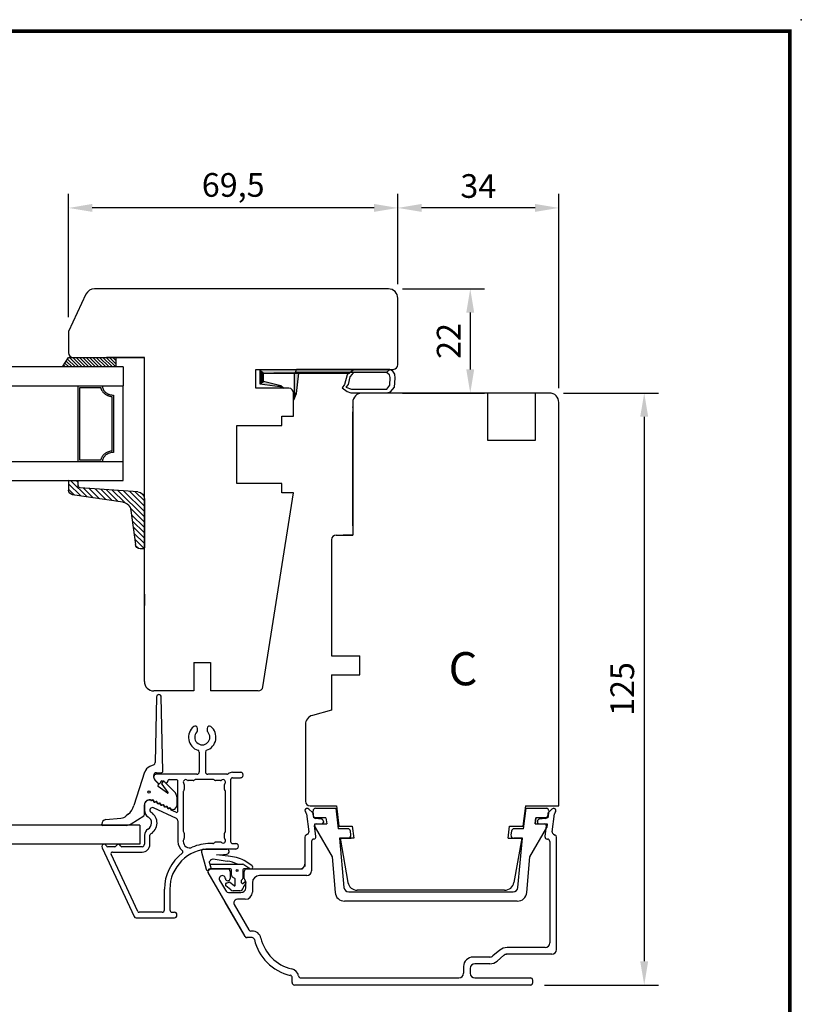
# Model space of a CAD drawing. Units: millimetres. Extents: x 0 to 983, y 0 to 685.
# Drawn here: x 818 to 983, y 477 to 685 of the extents above; entities that cross this region are included whole.
import ezdxf
from ezdxf.enums import TextEntityAlignment as Align

# ---------------------------------------------------------------- set-up
doc = ezdxf.new("R2010")
doc.units = ezdxf.units.MM
doc.linetypes.add('DASHED', pattern=[19.05, 12.7, -6.35])
for name, color, linetype in [('1', 7, 'Continuous'), ('Brand Outline', 7, 'Continuous'), ('Dimension', 7, 'Continuous'), ('Drawingframe', 7, 'Continuous'), ('HIDI', 7, 'Continuous'), ('KON', 7, 'Continuous'), ('Line Hatch', 252, 'Continuous'), ('Line Hidden Contour', 252, 'DASHED'), ('Line Visable Contour', 7, 'Continuous')]:
    doc.layers.add(name, color=color, linetype=linetype)
doc.layers.get('Brand Outline').off()
doc.styles.add('Inwido', font='GOTHIC.TTF', dxfattribs={"height": 5})
doc.dimstyles.new('InWido', dxfattribs={"dimtxt": 3, "dimasz": 5, "dimexe": 3, "dimexo": 3, "dimgap": 2, "dimtad": 1, "dimdec": 1, "dimtxsty": 'Inwido', "dimcen": 0.09, "dimclrd": 256, "dimclre": 256, "dimclrt": 256, "dimadec": 1, "dimazin": 2, "dimtfac": 1, "dimtdec": 4, "dimtofl": 0, "dimtmove": 2, "dimatfit": 3, "dimfxl": 1, "dimtfillclr": 256, "dimtolj": 1, "dimlwd": -1, "dimlwe": -1, "dimarcsym": 0})

# ---------------------------------------------------------------- blocks, each defined once
blk = doc.blocks.new('Block')
at = {"layer": 'Drawingframe', "linetype": 'ByBlock', "const_width": 0.3}
blk.add_lwpolyline([(405, 5), (405, 282), (15, 282), (15, 5), (405, 5), (405, 282)], dxfattribs=at)
at = {"layer": 'Drawingframe', "linetype": 'ByBlock'}
blk.add_point((406, 283), dxfattribs=at)
at = {"layer": 'Drawingframe', "linetype": 'ByBlock', "style": 'Inwido'}
for tag, p, height in [('AM_nummer', (226.5, 61.5), 3), ('Reviderad_av', (340.5, 61.5), 3), ('Revisionsbeskrivning', (226.5, 51.5), 3), ('BENÄMNING', (226.5, 41.5), 3), ('Skapad_av', (340.5, 41.5), 3), ('Material', (226.5, 31.5), 3), ('Tolerans', (304.511, 31.5), 3), ('Produktgrupp', (226.5, 21.5), 3), ('Produktfamilj', (304.5, 21.5), 3), ('Skala', (304.5, 8), 6), ('Ritningsnummer', (340.668, 8), 6)]:
    blk.add_attdef(tag, p, '', height=height, dxfattribs=at)
for tag, height, p in [('Bearbetningskod', 3, (403.503, 31.5)), ('Artikelnummer', 3, (403.503, 21.5)), ('Revision', 6, (403.236, 8))]:
    blk.add_attdef(tag, text='', height=height, dxfattribs=at).set_placement(p, align=Align.RIGHT)
blk = doc.blocks.new('*D264')
at = {"layer": 'Defpoints', "color": 0}
for p in [(897.35, 645.11), (897.35, 626.03), (931.34, 604.03)]:
    blk.add_point(p, dxfattribs=at)
at = {"layer": 'Line Visable Contour'}
for p, q in [((897.35, 629.03), (897.35, 648.11)), ((931.34, 607.03), (931.34, 648.11)), ((926.34, 645.11), (902.35, 645.11))]:
    blk.add_line(p, q, dxfattribs=at)
for points in [[(902.35, 645.95), (902.35, 644.28), (897.35, 645.11)], [(926.34, 644.28), (926.34, 645.95), (931.34, 645.11)]]:
    blk.add_solid(points, dxfattribs=at)
at = {"layer": 'Line Visable Contour', "insert": (914.34, 649.74), "char_height": 5, "attachment_point": 5, "style": 'Inwido'}
blk.add_mtext('\\A1;34', dxfattribs=at)
blk = doc.blocks.new('*D265')
at = {"layer": 'Defpoints', "color": 0}
for p in [(929.34, 606.03), (925.33, 481.03), (949.36, 481.03)]:
    blk.add_point(p, dxfattribs=at)
at = {"layer": 'Line Visable Contour'}
for p, q in [((932.34, 606.03), (952.36, 606.03)), ((949.36, 601.03), (949.36, 486.03)), ((928.33, 481.03), (952.36, 481.03))]:
    blk.add_line(p, q, dxfattribs=at)
for points in [[(950.19, 601.03), (948.52, 601.03), (949.36, 606.03)], [(948.52, 486.03), (950.19, 486.03), (949.36, 481.03)]]:
    blk.add_solid(points, dxfattribs=at)
at = {"layer": 'Line Visable Contour', "insert": (944.73, 543.53), "char_height": 5, "attachment_point": 5, "rotation": 90, "style": 'Inwido'}
blk.add_mtext('\\A1;125', dxfattribs=at)
blk = doc.blocks.new('kt6284')
at = {"layer": 'Line Hatch'}
h = blk.add_hatch(dxfattribs=at)
h.set_pattern_fill('ANSI31', color=256, scale=0.25, style=0)
h.set_pattern_definition([(45, (-132.5112, -465.5587), (-0.561266, 0.561266), [])])
h.paths.add_polyline_path([(4.54, 9.64), (15.15, 11.2, 0.372072), (16, 12.19), (16, 13.34), (16, 14.19), (14, 14.05), (14, 13.2), (14, 13.16, -0.39391), (13.53, 12.66), (1.4, 11.81, 0.39391), (0, 10.32), (0, 0, 0.414214), (0.2, -0.2), (0.9, -0.2, 0.384292), (1.89, 0.7), (2.84, 7.87, -0.342966)])
at = {"layer": 'Line Visable Contour'}
for p, q in [((1.4, 11.81), (13.53, 12.66)), ((1.4, 11.81), (13.53, 12.66)), ((1.4, 11.81), (13.53, 12.66)), ((1.4, 11.81), (13.53, 12.66)), ((14, 14.05), (16, 14.19)), ((14, 14.05), (16, 14.19)), ((14, 14.05), (16, 14.19)), ((14, 14.05), (16, 14.19)), ((14, 13.2), (14, 14.05)), ((14, 13.2), (14, 14.05)), ((14, 13.2), (14, 14.05)), ((14, 13.2), (14, 14.05)), ((14, 13.2), (14, 13.16)), ((14, 13.2), (14, 13.16)), ((14, 13.2), (14, 13.16)), ((14, 13.2), (14, 13.16)), ((16, 14.19), (16, 13.34)), ((16, 14.19), (16, 13.34)), ((16, 14.19), (16, 13.34)), ((16, 14.19), (16, 13.34)), ((16, 13.34), (16, 12.19)), ((16, 13.34), (16, 12.19)), ((16, 13.34), (16, 12.19)), ((16, 13.34), (16, 12.19)), ((4.54, 9.64), (15.15, 11.2)), ((4.54, 9.64), (15.15, 11.2)), ((4.54, 9.64), (15.15, 11.2)), ((4.54, 9.64), (15.15, 11.2)), ((0, 10.32), (0, 0)), ((0, 10.32), (0, 0)), ((0, 10.32), (0, 0)), ((0, 10.32), (0, 0)), ((2.84, 7.87), (1.89, 0.7)), ((2.84, 7.87), (1.89, 0.7)), ((2.84, 7.87), (1.89, 0.7)), ((2.84, 7.87), (1.89, 0.7)), ((0.2, -0.2), (0.9, -0.2)), ((0.2, -0.2), (0.9, -0.2)), ((0.2, -0.2), (0.9, -0.2)), ((0.2, -0.2), (0.9, -0.2))]:
    blk.add_line(p, q, dxfattribs=at)
for centre, radius, start, end in [((13.5, 13.16), 0.5, 274, 0), ((13.5, 13.16), 0.5, 274, 0), ((13.5, 13.16), 0.5, 274, 0), ((13.5, 13.16), 0.5, 274, 0), ((1.5, 10.32), 1.5, 94, 180), ((1.5, 10.32), 1.5, 94, 180), ((1.5, 10.32), 1.5, 94, 180), ((1.5, 10.32), 1.5, 94, 180), ((15, 12.19), 1, 278.3647, 0), ((15, 12.19), 1, 278.3647, 0), ((15, 12.19), 1, 278.3647, 0), ((15, 12.19), 1, 278.3647, 0), ((4.83, 7.67), 2, 98.3647, 174.0856), ((4.83, 7.67), 2, 98.3647, 174.0856), ((4.83, 7.67), 2, 98.3647, 174.0856), ((4.83, 7.67), 2, 98.3647, 174.0856), ((0.2, 0), 0.2, 180, 270), ((0.2, 0), 0.2, 180, 270), ((0.2, 0), 0.2, 180, 270), ((0.2, 0), 0.2, 180, 270), ((0.9, 0.8), 1, 270, 354.0856), ((0.9, 0.8), 1, 270, 354.0856), ((0.9, 0.8), 1, 270, 354.0856), ((0.9, 0.8), 1, 270, 354.0856)]:
    blk.add_arc(centre, radius, start, end, dxfattribs=at)
blk = doc.blocks.new('*D269')
at = {"layer": 'Defpoints', "color": 0}
for p in [(827.85, 645.11), (897.35, 626.03), (827.85, 619.03)]:
    blk.add_point(p, dxfattribs=at)
at = {"layer": 'Line Visable Contour'}
for p, q in [((827.85, 622.03), (827.85, 648.11)), ((897.35, 629.03), (897.35, 648.11)), ((892.35, 645.11), (832.85, 645.11))]:
    blk.add_line(p, q, dxfattribs=at)
for points in [[(832.85, 645.95), (832.85, 644.28), (827.85, 645.11)], [(892.35, 644.28), (892.35, 645.95), (897.35, 645.11)]]:
    blk.add_solid(points, dxfattribs=at)
at = {"layer": 'Line Visable Contour', "insert": (862.6, 649.97), "char_height": 5, "attachment_point": 5, "style": 'Inwido'}
blk.add_mtext('\\A1;69,5', dxfattribs=at)
blk = doc.blocks.new('*D270')
at = {"layer": 'Defpoints', "color": 0}
for p in [(895.35, 628.03), (895.35, 606.03), (912.64, 606.03)]:
    blk.add_point(p, dxfattribs=at)
at = {"layer": 'Line Visable Contour'}
for p, q in [((898.35, 628.03), (915.64, 628.03)), ((912.64, 623.03), (912.64, 611.03)), ((898.35, 606.03), (915.64, 606.03))]:
    blk.add_line(p, q, dxfattribs=at)
for points in [[(913.47, 623.03), (911.8, 623.03), (912.64, 628.03)], [(911.8, 611.03), (913.47, 611.03), (912.64, 606.03)]]:
    blk.add_solid(points, dxfattribs=at)
at = {"layer": 'Line Visable Contour', "insert": (908.08, 617.03), "char_height": 5, "attachment_point": 5, "rotation": 90, "style": 'Inwido'}
blk.add_mtext('\\A1;22', dxfattribs=at)

msp = doc.modelspace()

# ---------------------------------------------------------------- hatches: boundary and pattern name
at = {"layer": 'Line Visable Contour'}
h = msp.add_hatch(dxfattribs=at)
h.set_pattern_fill('_USER', color=256, scale=0.5, angle=135, pattern_type=0)
h.set_pattern_definition([(135, (-297.88793, -1231.1171), (0.35355339, 0.35355339), [])])
edge = h.paths.add_edge_path()
edge.add_line((826.58, 611.53), (827.85, 613.53))
edge.add_line((837.85, 611.53), (826.58, 611.53))
edge.add_line((837.85, 613.53), (837.85, 611.53))
edge.add_line((827.85, 613.53), (837.85, 613.53))

# ---------------------------------------------------------------- linework, layer by layer
at = {"color": 7, "linetype": 'Continuous', "lineweight": 25}
for p, q in [((846.42, 541.86), (846.12, 527.99)), ((847.75, 526.16), (847.42, 541.86)), ((855.07, 534.81), (855.07, 535.21)), ((857.07, 535.21), (857.07, 534.81)), ((855.42, 530.23), (855.42, 526.04)), ((856.72, 530.23), (856.72, 526.04)), ((845.83, 527.55), (844.97, 527.15)), ((843.91, 525.95), (841.65, 518.91)), ((845.82, 524.87), (845.82, 525.26)), ((845.87, 524.83), (845.87, 525.04)), ((846.79, 523.61), (846.07, 524.33)), ((846.77, 523.62), (846.07, 524.3)), ((854.92, 525.54), (846.37, 525.54)), ((846.42, 525.86), (847.45, 525.86)), ((847.32, 523.97), (847.19, 523.68)), ((847.76, 523.99), (847.51, 523.66)), ((848.34, 523.77), (847.66, 524.09)), ((850.16, 521.89), (848.06, 524.01)), ((848.77, 524.09), (848.77, 524.04)), ((849.07, 524.39), (850.62, 524.39)), ((850.92, 517.79), (850.92, 524.09)), ((854.14, 524.19), (853.1, 524.19)), ((854.38, 524.3), (854.35, 524.28)), ((858.44, 524.39), (854.59, 524.39)), ((861.23, 525.54), (857.22, 525.54)), ((858.68, 524.28), (858.65, 524.3)), ((859.94, 524.19), (858.89, 524.19)), ((862.12, 511.19), (862.12, 524.49)), ((862.42, 525.94), (864.14, 525.94)), ((862.42, 524.79), (864.14, 524.79)), ((846.73, 522.97), (846.83, 523.47)), ((848.7, 521.52), (846.73, 522.97)), ((847.51, 523.42), (848.83, 521.67)), ((852.07, 521.87), (852.07, 513.51)), ((852.18, 522.1), (852.15, 522.08)), ((852.27, 523.36), (852.27, 522.31)), ((860.77, 522.31), (860.77, 523.36)), ((860.88, 522.08), (860.85, 522.1)), ((860.97, 513.51), (860.97, 521.87)), ((850.74, 519.05), (850.74, 520.49)), ((843.87, 517.01), (843.87, 519.05)), ((843.87, 519.04), (843.87, 517.92)), ((850.63, 516.19), (845.79, 518.44)), ((850.49, 517.52), (849.51, 517.98)), ((840.45, 517.1), (840.03, 516.73)), ((841.05, 515.05), (843.73, 516.76)), ((850.92, 515.73), (850.92, 511.36)), ((843.87, 512.67), (843.87, 510.74)), ((845.02, 510.74), (845.02, 512.67)), ((852.07, 511.57), (852.07, 511.36)), ((852.15, 513.3), (852.18, 513.28)), ((852.18, 511.81), (852.15, 511.78)), ((852.27, 513.07), (852.27, 512.02)), ((860.77, 512.02), (860.77, 513.07)), ((860.85, 513.28), (860.88, 513.3)), ((834.91, 510.03), (841.67, 495.53)), ((837.62, 510.24), (836.11, 510.24)), ((843.37, 510.24), (839.11, 510.24)), ((858.32, 510.89), (857.72, 510.89)), ((863.14, 509.74), (857.72, 509.74)), ((858.65, 511.08), (858.51, 510.96)), ((858.68, 511.1), (858.65, 511.08)), ((859.94, 511.19), (858.89, 511.19)), ((862.42, 510.89), (863.14, 510.89)), ((842.46, 496.56), (836.82, 508.66)), ((837.09, 509.09), (843.37, 509.09)), ((848.07, 496.89), (848.07, 501.24)), ((849.22, 501.24), (849.22, 496.89)), ((847.57, 496.39), (842.73, 496.39)), ((849.72, 496.39), (850.22, 496.39)), ((850.72, 495.74), (850.72, 495.89))]:
    msp.add_line(p, q, dxfattribs=at)
msp.add_circle((844.83, 521.78), 0.25, dxfattribs=at)
for centre, radius, start, end in [((846.92, 541.85), 0.5, 1.2207, 179.3491), ((856.07, 533.34), 2.9, 128.6819, 251.7898), ((854.57, 535.21), 0.5, 359.9978, 128.6828), ((856.07, 533.34), 1.6, 135.5847, 44.4153), ((854.57, 534.81), 0.5, 315.57, 0.0103), ((856.07, 533.34), 2.9, 288.2102, 51.3181), ((857.57, 535.21), 0.5, 51.3172, 180.0022), ((857.57, 534.81), 0.5, 179.9961, 224.4069), ((855.04, 530.23), 0.373, 359.9876, 71.8005), ((857.09, 530.23), 0.373, 108.1995, 180.0124), ((845.82, 525.33), 2, 115, 162.1985), ((845.62, 528), 0.5, 295, 358.7793), ((847.45, 526.16), 0.3, 270, 1.2207), ((854.92, 526.04), 0.5, 270.0046, 359.9996), ((857.22, 526.04), 0.5, 180.0004, 269.9954), ((846.42, 525.26), 0.6, 90, 180), ((846.62, 524.87), 0.8, 180, 226.0445), ((846.37, 525.04), 0.5, 90.0046, 179.9996), ((846.57, 524.83), 0.7, 179.9998, 225.0032), ((847.55, 523.86), 0.25, 64.9909, 155.0086), ((847.92, 523.87), 0.2, 44.8081, 142.8313), ((848.47, 524.04), 0.3, 244.9984, 359.9963), ((849.07, 524.09), 0.3, 89.9984, 180.0035), ((850.62, 524.09), 0.3, 359.9965, 90.0016), ((852.57, 523.89), 0.5, 48.5862, 221.4138), ((853.1, 524.49), 0.3, 228.5762, 270.0126), ((854.14, 524.49), 0.3, 270.0029, 314.997), ((854.59, 524.09), 0.3, 90.0024, 134.9974), ((858.44, 524.09), 0.3, 45.0026, 89.9976), ((858.89, 524.49), 0.3, 225.003, 269.9971), ((859.94, 524.49), 0.3, 269.9981, 311.4018), ((860.47, 523.89), 0.5, 318.5914, 131.4086), ((861.23, 526.04), 0.5, 270.0063, 307.3505), ((862.42, 524.49), 1.45, 89.9991, 127.3578), ((862.42, 524.49), 0.3, 89.9982, 180.0036), ((864.14, 525.37), 0.575, 269.9994, 90.0006), ((846.63, 523.47), 0.2, 360, 46.0445), ((846.97, 523.79), 0.25, 224.9995, 335.001), ((847.67, 523.54), 0.2, 142.8313, 217.25), ((848.74, 520.49), 2, 0, 44.8081), ((852.37, 521.87), 0.3, 135.0001, 180.0048), ((851.97, 522.31), 0.3, 315.0001, 0.0048), ((851.97, 523.36), 0.3, 359.9994, 41.4014), ((861.07, 523.36), 0.3, 138.5564, 180.0126), ((861.07, 522.31), 0.3, 179.9952, 224.9999), ((860.67, 521.87), 0.3, 359.9952, 44.9999), ((844.97, 519.05), 1.1, 68.8114, 180), ((844.87, 519.04), 1, 71.5906, 179.9983), ((845.26, 520.23), 0.25, 251.5911, 299.3001), ((845.44, 520.27), 0.2, 248.8114, 293.679), ((845.51, 519.79), 0.25, 11.8673, 119.3031), ((845.62, 519.85), 0.25, 2.266, 113.679), ((846, 519.89), 0.25, 191.873, 298.1332), ((846.07, 519.87), 0.2, 182.266, 307.734), ((846.34, 519.52), 0.25, 2.266, 127.734), ((848.76, 521.61), 0.1, 237.6834, 40.5475), ((837.84, 520.13), 4, 310.6481, 342.1985), ((845.52, 517.92), 1.65, 180.0055, 238.406), ((845.56, 517.95), 0.545, 65.0044, 237.9527), ((846.23, 519.45), 0.25, 11.8691, 118.13), ((846.72, 519.55), 0.25, 191.869, 298.13), ((846.79, 519.53), 0.2, 182.266, 307.734), ((846.96, 519.11), 0.25, 11.869, 118.13), ((847.07, 519.18), 0.25, 2.266, 127.734), ((847.45, 519.22), 0.25, 191.8691, 298.13), ((847.52, 519.2), 0.2, 182.266, 307.734), ((847.68, 518.78), 0.25, 11.869, 118.13), ((847.79, 518.84), 0.25, 2.266, 127.734), ((848.17, 518.88), 0.25, 191.869, 298.13), ((848.24, 518.86), 0.2, 182.266, 307.734), ((848.41, 518.44), 0.25, 11.8691, 118.13), ((848.52, 518.5), 0.25, 2.266, 127.734), ((848.9, 518.54), 0.25, 191.8731, 298.1332), ((848.97, 518.52), 0.2, 182.266, 307.734), ((849.13, 518.1), 0.25, 11.8691, 118.13), ((849.24, 518.16), 0.25, 2.266, 127.734), ((849.62, 518.2), 0.25, 191.8629, 245.0064), ((849.69, 518.18), 0.2, 182.266, 307.734), ((849.97, 517.83), 0.25, 100.6404, 127.734), ((849.74, 519.05), 1, 280.6404, 0), ((850.62, 517.79), 0.3, 244.9985, 359.9962), ((843.57, 517.01), 0.3, 302.532, 0), ((843.87, 515.24), 1.5, 299.4396, 58.4143), ((843.87, 515.24), 2.65, 299.439, 57.9578), ((850.42, 515.73), 0.5, 0.0038, 65.0023), ((845.32, 512.67), 1.45, 119.4406, 179.9989), ((845.32, 512.67), 0.3, 119.4597, 179.9859), ((852.37, 513.51), 0.3, 179.9952, 224.9999), ((852.37, 511.57), 0.3, 135.0001, 180.0048), ((851.97, 513.07), 0.3, 359.9953, 44.9998), ((851.97, 512.02), 0.3, 315.0001, 0.0048), ((860.47, 511.49), 0.5, 228.5913, 41.4087), ((861.07, 513.07), 0.3, 135.0002, 180.0047), ((861.07, 512.02), 0.3, 179.9874, 221.4436), ((860.67, 513.51), 0.3, 315.0001, 0.0048), ((835.37, 510.24), 0.5, 22.0241, 205.0005), ((836.11, 510.54), 0.3, 202.04, 269.9858), ((837.62, 510.54), 0.3, 269.9934, 337.9808), ((838.37, 510.24), 0.5, 22.0247, 157.9753), ((839.11, 510.54), 0.3, 202.0192, 270.0066), ((843.37, 510.74), 0.5, 270.0045, 359.9996), ((843.37, 510.74), 1.65, 270.0009, 360), ((857.72, 501.24), 8.5, 90.0001, 179.9996), ((853.42, 511.36), 2.5, 179.9998, 231.982), ((851.69, 509.16), 0.3, 307.2747, 51.9777), ((853.42, 511.36), 1.35, 179.9997, 293.0113), ((857.72, 501.24), 9.65, 89.9999, 113.0112), ((858.32, 511.19), 0.3, 269.9885, 309.5035), ((858.89, 510.89), 0.3, 90.0024, 134.9974), ((859.94, 510.89), 0.3, 48.5986, 90.0018), ((862.42, 511.19), 0.3, 179.9965, 270.0016), ((863.14, 510.32), 0.575, 269.9994, 90.0006), ((837.09, 508.79), 0.3, 90.0012, 204.9942), ((857.72, 501.24), 9.65, 127.2626, 180.0007), ((842.13, 495.74), 0.5, 204.9943, 270.0083), ((842.73, 496.69), 0.3, 204.9945, 269.9986), ((847.57, 496.89), 0.5, 269.9977, 359.9997), ((849.72, 496.89), 0.5, 180.0003, 270.0023), ((850.22, 495.89), 0.5, 0.0005, 89.9954), ((850.22, 495.74), 0.5, 270.0046, 359.9995)]:
    msp.add_arc(centre, radius, start, end, dxfattribs=at)
at = {"layer": '1', "color": 2, "linetype": 'Continuous'}
msp.add_line((824.54, 591.53), (823.85, 591.53), dxfattribs=at)
at = {"layer": '1', "color": 7, "linetype": 'Continuous'}
for p, q in [((879.34, 517.43), (878.58, 518.19)), ((929.89, 518.19), (929.13, 517.43)), ((878.07, 517.15), (878.54, 513.35)), ((879.54, 516.64), (879.48, 517.14)), ((881.19, 516.08), (879.99, 516.21)), ((928.48, 516.21), (927.28, 516.08)), ((928.99, 517.14), (928.93, 516.64)), ((929.94, 513.4), (930.4, 517.15)), ((880.06, 512.4), (879.78, 514.7)), ((880.08, 515.03), (881.34, 515.03)), ((880.08, 515.03), (881.33, 515.03)), ((881.63, 515.56), (881.63, 515.33)), ((926.83, 515.58), (926.83, 515.33)), ((927.13, 515.03), (928.39, 515.03)), ((927.14, 515.03), (928.39, 515.03)), ((928.69, 514.7), (928.4, 512.4)), ((877.73, 512.25), (877.73, 506.53)), ((878.29, 512.86), (877.98, 512.68)), ((928.9, 511.83), (928.93, 511.83)), ((930.19, 512.91), (930.58, 512.68)), ((930.83, 488.53), (930.83, 512.25)), ((877.74, 511.01), (877.74, 506.03)), ((879.13, 511.34), (879.13, 505.13)), ((929.43, 511.33), (929.43, 489.93)), ((857.74, 505.53), (861.44, 505.53)), ((857.74, 505.53), (861.44, 505.53)), ((857.74, 505.53), (861.44, 505.53)), ((865.44, 505.53), (877.24, 505.53)), ((865.44, 505.53), (876.73, 505.53)), ((864.95, 491.53), (857.3, 504.78)), ((860.91, 498.53), (857.3, 504.78)), ((859.74, 503.17), (860.97, 501.03)), ((861.94, 505.03), (861.94, 503.53)), ((864.94, 503.54), (864.94, 505.03)), ((865.09, 503.18), (865.08, 503.19)), ((878.13, 504.13), (868.14, 504.13)), ((865.24, 501.53), (865.24, 502.83)), ((866.64, 502.63), (866.64, 500.63)), ((861.84, 500.53), (864.24, 500.53)), ((865.14, 499.13), (863.48, 499.13)), ((865.1, 491.28), (860.91, 498.53)), ((862.83, 498.01), (865.91, 492.68)), ((866.59, 491.03), (865.53, 491.03)), ((866.59, 492.43), (866.34, 492.43)), ((928.43, 488.93), (920.4, 488.93)), ((916.78, 486.93), (913.23, 486.93)), ((918.86, 488.37), (917.42, 487.17)), ((919.76, 487.3), (918.32, 486.1)), ((929.83, 487.53), (920.4, 487.53)), ((911.23, 484.93), (911.23, 483.53)), ((912.63, 484.53), (912.63, 483.53)), ((916.78, 485.53), (913.63, 485.53)), ((875.04, 481.53), (875.04, 482.59)), ((876.89, 482.53), (910.23, 482.53)), ((913.63, 482.53), (925.33, 482.53)), ((925.33, 481.03), (875.54, 481.03)), ((925.83, 481.53), (925.83, 482.03))]:
    msp.add_line(p, q, dxfattribs=at)
at = {"layer": '1', "color": 4, "linetype": 'Continuous'}
msp.add_line((857.74, 505.53), (861.44, 505.53), dxfattribs=at)
at = {"layer": '1', "color": 1, "linetype": 'Continuous'}
for q in [(919.85, 487.38), (920.32, 487.53)]:
    msp.add_line((920.03, 487.53), q, dxfattribs=at)
at = {"layer": '1', "color": 7, "linetype": 'Continuous'}
for centre, radius, start, end in [((878.23, 517.84), 0.495, 45, 228.6997), ((930.24, 517.84), 0.495, 311.3003, 135), ((877.57, 517.09), 0.5, 7, 48.6997), ((878.98, 517.08), 0.5, 7, 45), ((880.04, 516.71), 0.5, 187, 264), ((881.13, 515.58), 0.5, 356.8082, 84), ((927.33, 515.58), 0.5, 96, 180), ((928.43, 516.71), 0.5, 276, 353), ((929.48, 517.08), 0.5, 135, 173), ((930.9, 517.09), 0.5, 131.3003, 173), ((880.08, 514.73), 0.3, 90, 187), ((881.33, 515.33), 0.3, 270, 0), ((927.13, 515.33), 0.3, 180, 270), ((928.39, 514.73), 0.3, 353, 90), ((878.23, 512.25), 0.5, 120, 180), ((878.04, 513.29), 0.5, 300, 7), ((879.63, 511.34), 0.5, 93.8444, 180), ((879.57, 512.33), 0.5, 273.8444, 7), ((928.9, 512.33), 0.5, 173, 270), ((928.93, 511.33), 0.5, 0, 90), ((930.44, 513.34), 0.5, 173, 240), ((930.33, 512.25), 0.5, 0, 60), ((857.74, 505.03), 0.5, 90, 210), ((861.44, 505.03), 0.5, 0, 90), ((865.44, 505.03), 0.5, 90, 180), ((876.73, 506.53), 1, 270, 0), ((860.29, 503.49), 0.643, 2.169, 210), ((861.44, 503.53), 0.5, 182.169, 0), ((865.44, 503.54), 0.5, 180, 225), ((864.74, 502.83), 0.5, 0, 45), ((868.14, 502.63), 1.5, 90, 180), ((878.13, 505.13), 1, 270, 360), ((864.24, 501.53), 1, 270, 0), ((861.84, 501.53), 1, 210, 270), ((863.48, 498.38), 0.75, 90, 168.463), ((865.14, 500.63), 1.5, 270, 0), ((863.48, 498.38), 0.75, 168.463, 210), ((865.53, 491.53), 0.5, 210, 270), ((866.34, 492.93), 0.5, 210, 270), ((866.59, 490.53), 1.9, 12.6531, 90), ((866.59, 490.53), 0.5, 12.6531, 90), ((876.84, 492.83), 8.6, 192.6531, 257.3469), ((876.84, 492.83), 10, 192.6531, 257.3469), ((920.4, 486.53), 2.4, 90, 130), ((928.43, 489.93), 1, 270, 0), ((913.23, 484.93), 2, 90, 180), ((916.78, 487.93), 1, 270, 310), ((920.4, 486.53), 1, 90, 130), ((929.83, 488.53), 1, 270, 0), ((874.54, 482.59), 1.9, 10.6854, 77.3469), ((913.63, 484.53), 1, 90, 180), ((916.78, 487.93), 2.4, 270, 310), ((874.54, 482.59), 0.5, 0, 77.3469), ((876.89, 483.03), 0.5, 190.6854, 270), ((910.23, 483.53), 1, 270, 0), ((913.63, 483.53), 1, 180, 270), ((925.33, 482.03), 0.5, 0, 90), ((875.54, 481.53), 0.5, 180, 270), ((925.33, 481.53), 0.5, 270, 0)]:
    msp.add_arc(centre, radius, start, end, dxfattribs=at)
at = {"layer": 'HIDI'}
msp.add_line((857.73, 505.53), (861.43, 505.53), dxfattribs=at)
at = {"layer": 'KON', "ltscale": 10}
for p, q in [((855.89, 509.1), (856.88, 505.52)), ((857.98, 507.5), (858.38, 507.65)), ((858.38, 507.65), (861.3, 507.18)), ((859.05, 508.5), (860.58, 508.6)), ((861.57, 508.21), (859.05, 508.5)), ((860.58, 508.6), (861.28, 508.69)), ((866.56, 506.26), (864.9, 507.35)), ((857.3, 505.24), (857.73, 505.53)), ((857.52, 506.94), (857.92, 505.53)), ((857.64, 506.53), (863.7, 506.53)), ((862.03, 505.53), (857.89, 505.53)), ((862.23, 504.22), (862.23, 505.33)), ((863.7, 506.53), (864.64, 506.53)), ((864.63, 505.33), (864.63, 503.51)), ((864.81, 506.48), (866.12, 505.6)), ((866.12, 505.6), (864.83, 505.53)), ((862.93, 503.52), (862.48, 503.78)), ((863.03, 502.11), (863.03, 503.35)), ((862.12, 501.12), (861.05, 501.96)), ((861.15, 502.55), (861.71, 502.73)), ((862.78, 502), (861.89, 502.7)), ((864.62, 502.49), (865.05, 502.85)), ((865.3, 502.55), (864.88, 502))]:
    msp.add_line(p, q, dxfattribs=at)
at = {"layer": 'KON'}
for p, q in [((864.37, 502.61), (864.37, 503.18)), ((860.94, 502.27), (860.94, 502.2)), ((864.03, 500.93), (862.59, 500.93))]:
    msp.add_line(p, q, dxfattribs=at)
at = {"layer": 'KON', "ltscale": 10}
msp.add_circle((863.41, 505.21), 0.2, dxfattribs=at)
for centre, radius, start, end in [((861.22, 509.21), 0.523, 277.4143, 90), ((2000.1, -635.89), 1616.13, 134.9739, 134.98717), ((858.12, 507.12), 0.4, 110.7293, 134.9739), ((861.28, 500.17), 8.04, 63.2158, 87.8962), ((857.18, 505.52), 0.3, 180, 293.0788), ((857.72, 507), 0.2, 134.9872, 195.5634), ((860.67, 501.02), 6.19, 62.8734, 84.1732), ((862.03, 505.33), 0.2, 0, 90), ((864.83, 505.33), 0.2, 90, 180), ((864.64, 506.23), 0.3, 56.1067, 90), ((862.73, 504.22), 0.5, 180, 240), ((862.83, 503.35), 0.2, 0, 60), ((862.59, 501.63), 0.7, 227.177, 270), ((862.88, 502.11), 0.15, 231.6523, 0), ((864.03, 501.63), 0.7, 270, 355.6173), ((865.53, 501.52), 0.8, 143.3229, 175.6173), ((865.14, 502.67), 0.2, 323.1511, 115.3769)]:
    msp.add_arc(centre, radius, start, end, dxfattribs=at)
at = {"layer": 'KON'}
for centre, radius, start, end in [((866.34, 505.93), 0.394, 236.1067, 56.4962), ((864.52, 503.18), 0.15, 106.2134, 180), ((864.43, 503.51), 0.2, 286.2134, 0), ((861.24, 502.27), 0.3, 107.9021, 180), ((861.24, 502.2), 0.3, 180, 231.6523), ((861.77, 502.54), 0.2, 51.6523, 107.9021), ((864.52, 502.61), 0.15, 180, 310.0351)]:
    msp.add_arc(centre, radius, start, end, dxfattribs=at)
at = {"layer": 'Line Hidden Contour'}
for p, q in [((916.34, 596.03), (916.34, 606.03)), ((926.34, 606.03), (926.34, 596.03)), ((926.34, 596.03), (916.34, 596.03))]:
    msp.add_line(p, q, dxfattribs=at)
at = {"layer": 'Line Visable Contour'}
for p, q in [((895.35, 628.03), (833.33, 628.03)), ((831.51, 626.88), (827.85, 619.03)), ((897.35, 612.03), (897.35, 626.03)), ((897.35, 612.03), (897.35, 626.03)), ((897.35, 612.03), (897.35, 626.03)), ((827.85, 619.03), (827.85, 614.53)), ((826.58, 611.53), (827.85, 613.53)), ((827.85, 613.53), (837.85, 613.53)), ((828.85, 613.53), (837.85, 613.53)), ((828.85, 613.53), (832.85, 613.53)), ((828.85, 613.53), (832.85, 613.53)), ((828.85, 613.53), (843.85, 613.53)), ((837.85, 613.53), (835.85, 613.53)), ((835.85, 613.53), (837.73, 613.53)), ((843.85, 613.53), (835.85, 613.53)), ((835.85, 613.53), (837.73, 613.53)), ((843.85, 613.53), (835.85, 613.53)), ((837.85, 613.53), (837.85, 611.53)), ((837.85, 613.53), (837.85, 613.53)), ((843.85, 545.14), (843.85, 613.53)), ((839.35, 611.53), (748.85, 611.53)), ((837.85, 611.53), (826.58, 611.53)), ((833.83, 611.53), (827.85, 611.53)), ((839.35, 611.53), (839.35, 607.53)), ((867.35, 611.03), (896.37, 611.03)), ((867.35, 607.03), (867.35, 611.03)), ((867.35, 611.03), (896.37, 611.03)), ((867.35, 607.03), (867.35, 611.03)), ((887.94, 610.96), (868.23, 610.96)), ((887.94, 610.96), (868.23, 610.96)), ((868.23, 610.96), (868.23, 607.98)), ((868.23, 610.96), (869.03, 610.22)), ((868.23, 610.96), (868.23, 607.98)), ((869.03, 610.22), (868.23, 610.96)), ((887.94, 610.96), (868.23, 610.96)), ((887.94, 610.96), (868.23, 610.96)), ((868.23, 610.96), (868.23, 607.98)), ((868.23, 610.96), (869.03, 610.22)), ((868.23, 610.96), (868.23, 607.98)), ((869.03, 610.22), (868.23, 610.96)), ((869.03, 610.22), (887.08, 610.22)), ((869.03, 610.22), (875.5, 610.22)), ((869.03, 608.48), (869.03, 610.22)), ((869.03, 608.48), (869.03, 610.22)), ((869.03, 610.22), (887.08, 610.22)), ((869.03, 610.22), (875.5, 610.22)), ((869.03, 608.48), (869.03, 610.22)), ((869.03, 608.48), (869.03, 610.22)), ((887.08, 610.22), (871.18, 610.22)), ((887.08, 610.22), (871.18, 610.22)), ((887.08, 610.22), (871.18, 610.22)), ((875.5, 610.22), (875.5, 605.92)), ((875.5, 610.22), (875.5, 605.92)), ((876.43, 610.22), (875.5, 610.22)), ((875.5, 610.22), (875.5, 605.92)), ((875.5, 610.22), (875.5, 605.92)), ((876.43, 610.22), (875.5, 610.22)), ((875.5, 610.22), (875.5, 605.92)), ((875.5, 610.22), (875.5, 605.92)), ((876.43, 610.22), (875.5, 610.22)), ((875.77, 610.33), (875.99, 611.03)), ((875.77, 610.33), (875.99, 611.03)), ((875.77, 610.33), (875.99, 611.03)), ((894.96, 610.33), (875.77, 610.33)), ((894.96, 610.33), (875.77, 610.33)), ((894.96, 610.33), (875.77, 610.33)), ((875.96, 605.92), (876.43, 610.22)), ((875.96, 605.92), (876.43, 610.22)), ((875.96, 605.92), (876.43, 610.22)), ((875.96, 605.92), (876.43, 610.22)), ((875.96, 605.92), (876.43, 610.22)), ((875.96, 605.92), (876.43, 610.22)), ((895.66, 611.03), (875.99, 611.03)), ((895.66, 611.03), (875.99, 611.03)), ((895.66, 611.03), (875.99, 611.03)), ((876.43, 610.22), (887.08, 610.22)), ((876.43, 610.22), (887.08, 610.22)), ((876.43, 610.22), (887.08, 610.22)), ((886.66, 609.87), (886.07, 607.84)), ((886.66, 609.87), (886.07, 607.84)), ((886.66, 609.87), (886.07, 607.84)), ((887.15, 610.33), (886.66, 609.87)), ((887.15, 610.33), (886.66, 609.87)), ((887.15, 610.33), (886.66, 609.87)), ((887.24, 609.43), (886.88, 607.84)), ((887.24, 609.43), (886.88, 607.84)), ((887.24, 609.43), (886.88, 607.84)), ((887.08, 610.22), (887.94, 610.96)), ((887.08, 610.22), (887.94, 610.96)), ((887.08, 610.22), (887.94, 610.96)), ((887.08, 610.22), (887.94, 610.96)), ((887.08, 610.22), (887.94, 610.96)), ((887.08, 610.22), (887.94, 610.96)), ((887.7, 610.02), (887.24, 609.43)), ((887.7, 610.02), (887.24, 609.43)), ((887.7, 610.02), (887.24, 609.43)), ((888.07, 610.33), (887.7, 610.02)), ((888.07, 610.33), (887.7, 610.02)), ((888.07, 610.33), (887.7, 610.02)), ((894.96, 610.33), (895.66, 611.03)), ((894.96, 610.33), (895.66, 611.03)), ((894.96, 610.33), (895.66, 611.03)), ((895.57, 609.84), (894.96, 610.33)), ((895.57, 609.84), (894.96, 610.33)), ((895.57, 609.84), (894.96, 610.33)), ((895.75, 609.29), (895.57, 609.84)), ((895.75, 609.29), (895.57, 609.84)), ((895.75, 609.29), (895.57, 609.84)), ((896.29, 610.65), (895.66, 611.03)), ((896.29, 610.65), (895.66, 611.03)), ((896.29, 610.65), (895.66, 611.03)), ((895.66, 607.66), (895.75, 609.29)), ((895.66, 607.66), (895.75, 609.29)), ((895.66, 607.66), (895.75, 609.29)), ((896.74, 610.02), (896.29, 610.65)), ((896.74, 610.02), (896.29, 610.65)), ((896.74, 610.02), (896.29, 610.65)), ((896.65, 607.25), (896.79, 609.2)), ((896.65, 607.25), (896.79, 609.2)), ((896.65, 607.25), (896.79, 609.2)), ((896.79, 609.2), (896.74, 610.02)), ((896.79, 609.2), (896.74, 610.02)), ((896.79, 609.2), (896.74, 610.02)), ((748.85, 607.53), (839.35, 607.53)), ((829.84, 591.53), (829.84, 607.53)), ((829.84, 607.53), (834.98, 607.53)), ((830.22, 591.85), (830.22, 607.22)), ((830.22, 607.22), (834.63, 607.22)), ((830.35, 607.53), (839.35, 607.53)), ((839.35, 591.53), (839.35, 607.53)), ((869.03, 608.48), (868.23, 607.98)), ((868.23, 607.98), (869.03, 608.48)), ((869.03, 608.48), (868.23, 607.98)), ((868.23, 607.98), (869.03, 608.48)), ((868.23, 607.98), (872.43, 607.41)), ((868.23, 607.98), (872.43, 607.41)), ((868.23, 607.98), (872.43, 607.41)), ((868.23, 607.98), (872.43, 607.41)), ((872.68, 607.57), (869.03, 608.48)), ((872.68, 607.57), (869.03, 608.48)), ((872.68, 607.57), (869.03, 608.48)), ((872.68, 607.57), (869.03, 608.48)), ((872.43, 607.41), (872.68, 607.57)), ((872.68, 607.57), (872.43, 607.41)), ((872.43, 607.41), (872.68, 607.57)), ((872.68, 607.57), (872.43, 607.41)), ((872.43, 607.41), (872.68, 607.57)), ((872.68, 607.57), (872.43, 607.41)), ((872.43, 607.41), (873.19, 607.04)), ((872.43, 607.41), (873.19, 607.04)), ((872.43, 607.41), (873.19, 607.04)), ((872.43, 607.41), (873.19, 607.04)), ((872.43, 607.41), (873.19, 607.04)), ((872.43, 607.41), (873.19, 607.04)), ((873.19, 607.04), (872.68, 607.57)), ((873.19, 607.04), (872.68, 607.57)), ((873.19, 607.04), (872.68, 607.57)), ((873.19, 607.04), (872.68, 607.57)), ((873.19, 607.04), (872.68, 607.57)), ((873.19, 607.04), (872.68, 607.57)), ((886.07, 607.84), (885.57, 607.16)), ((886.07, 607.84), (885.57, 607.16)), ((886.07, 607.84), (885.57, 607.16)), ((885.57, 607.16), (886.63, 606.35)), ((885.57, 607.16), (886.63, 606.35)), ((885.57, 607.16), (886.63, 606.35)), ((886.88, 607.84), (886.38, 607.25)), ((886.88, 607.84), (886.38, 607.25)), ((886.88, 607.84), (886.38, 607.25)), ((886.38, 607.25), (887.58, 606.85)), ((886.38, 607.25), (887.58, 606.85)), ((886.38, 607.25), (887.58, 606.85)), ((895.05, 606.85), (895.21, 607.12)), ((895.05, 606.85), (895.21, 607.12)), ((895.05, 606.85), (895.21, 607.12)), ((895.21, 607.12), (895.66, 607.66)), ((895.21, 607.12), (895.66, 607.66)), ((895.21, 607.12), (895.66, 607.66)), ((896.2, 606.76), (896.65, 607.25)), ((896.2, 606.76), (896.65, 607.25)), ((896.2, 606.76), (896.65, 607.25)), ((836.95, 605.3), (836.95, 593.77)), ((837.32, 605.59), (837.32, 593.48)), ((874.35, 607.03), (867.35, 607.03)), ((874.35, 607.03), (867.35, 607.03)), ((868.87, 607.04), (868.87, 607.04)), ((868.87, 607.04), (868.87, 607.04)), ((873.19, 607.04), (873.19, 607.04)), ((873.19, 607.04), (873.19, 607.04)), ((873.19, 607.04), (873.19, 607.04)), ((875.35, 601.14), (875.35, 606.03)), ((875.35, 601.14), (875.35, 606.03)), ((875.42, 604.56), (875.96, 605.92)), ((875.5, 605.92), (875.42, 605.01)), ((875.42, 604.56), (875.96, 605.92)), ((875.5, 605.92), (875.42, 604.56)), ((875.42, 604.56), (875.96, 605.92)), ((875.5, 605.92), (875.42, 605.01)), ((875.42, 604.56), (875.96, 605.92)), ((875.5, 605.92), (875.42, 604.56)), ((875.42, 605.01), (875.42, 604.56)), ((875.42, 605.01), (875.42, 604.56)), ((875.96, 605.92), (875.5, 605.92)), ((875.5, 605.92), (875.96, 605.92)), ((875.96, 605.92), (875.5, 605.92)), ((875.5, 605.92), (875.96, 605.92)), ((875.96, 605.92), (875.5, 605.92)), ((875.5, 605.92), (875.96, 605.92)), ((886.63, 606.35), (887.44, 606.04)), ((886.63, 606.35), (887.44, 606.04)), ((886.63, 606.35), (887.44, 606.04)), ((887.44, 606.04), (894.93, 606.04)), ((887.44, 606.04), (894.93, 606.04)), ((887.44, 606.04), (894.93, 606.04)), ((887.58, 606.85), (895.05, 606.85)), ((887.58, 606.85), (895.05, 606.85)), ((887.58, 606.85), (895.05, 606.85)), ((929.34, 606.03), (889.84, 606.03)), ((894.93, 606.04), (895.79, 606.31)), ((894.93, 606.04), (895.79, 606.31)), ((894.93, 606.04), (895.79, 606.31)), ((895.79, 606.31), (896.2, 606.76)), ((895.79, 606.31), (896.2, 606.76)), ((895.79, 606.31), (896.2, 606.76)), ((843.85, 573.35), (843.85, 604.24)), ((875.42, 604.56), (875.42, 604.56)), ((875.42, 604.56), (875.42, 604.56)), ((887.84, 604.03), (887.84, 576.03)), ((887.84, 603.03), (887.84, 576.03)), ((931.34, 554.03), (931.34, 604.03)), ((872.85, 599.14), (872.85, 601.14)), ((872.85, 601.14), (875.35, 601.14)), ((875.35, 601.13), (875.35, 601.14)), ((875.35, 601.13), (875.35, 601.14)), ((875.35, 601.13), (875.35, 601.14)), ((887.84, 601.19), (887.84, 602.03)), ((887.84, 578.03), (887.84, 601.19)), ((887.84, 578.03), (887.84, 601.19)), ((863.35, 599.14), (868.53, 599.14)), ((863.35, 586.94), (863.35, 599.14)), ((863.35, 599.14), (872.85, 599.14)), ((839.35, 591.53), (748.85, 591.53)), ((834.98, 591.53), (829.84, 591.53)), ((834.63, 591.85), (830.22, 591.85)), ((839.35, 591.53), (830.35, 591.53)), ((839.35, 591.53), (830.35, 591.53)), ((839.35, 587.53), (839.35, 591.53)), ((887.84, 590.83), (887.84, 576.03)), ((887.84, 590.83), (887.84, 576.03)), ((887.84, 590.83), (887.84, 576.03)), ((748.85, 587.53), (839.35, 587.53)), ((868.53, 586.94), (863.35, 586.94)), ((872.85, 586.94), (863.35, 586.94)), ((872.85, 584.94), (872.85, 586.94)), ((868.87, 543.98), (875.35, 584.94)), ((875.35, 584.94), (872.85, 584.94)), ((843.85, 583.66), (843.85, 573.35)), ((843.85, 583.66), (843.85, 573.35)), ((843.85, 566.16), (843.85, 579.65)), ((884.34, 576.03), (887.84, 576.03)), ((887.84, 576.03), (885.84, 576.03)), ((885.84, 576.03), (887.84, 576.03)), ((887.84, 576.03), (885.84, 576.03)), ((887.84, 576.03), (885.84, 576.03)), ((887.84, 576.03), (885.84, 576.03)), ((885.84, 576.03), (887.84, 576.03)), ((883.34, 575.03), (883.34, 550.53)), ((843.85, 563.55), (843.85, 561.15)), ((843.85, 563.55), (843.85, 561.15)), ((843.85, 563.55), (843.85, 561.15)), ((843.85, 563.55), (843.85, 561.15)), ((931.34, 518.84), (931.34, 564.43)), ((931.34, 518.84), (931.34, 564.43)), ((854.32, 549.14), (857.82, 549.14)), ((854.32, 549.14), (854.32, 543.14)), ((857.82, 549.14), (857.82, 543.14)), ((883.34, 550.53), (889.34, 550.53)), ((889.34, 546.53), (889.34, 550.53)), ((883.34, 546.53), (889.34, 546.53)), ((883.34, 546.53), (883.34, 539.03)), ((854.32, 543.14), (845.85, 543.14)), ((867.88, 543.14), (857.82, 543.14)), ((883.34, 539.03), (879.32, 537.96)), ((883.34, 539.03), (879.32, 537.96)), ((877.84, 536.03), (877.84, 519.84)), ((878.84, 518.84), (884.38, 518.84)), ((879.65, 516.34), (879.47, 517.77)), ((879.97, 518.34), (884.24, 518.34)), ((884.24, 518.34), (884.77, 514.04)), ((884.38, 518.84), (884.91, 514.54)), ((924.29, 518.84), (923.76, 514.54)), ((923.9, 514.04), (924.43, 518.34)), ((924.29, 518.84), (931.34, 518.84)), ((924.43, 518.34), (928.7, 518.34)), ((929.2, 517.77), (929.02, 516.34)), ((835.74, 515.96), (838.91, 516.26)), ((882.17, 516.34), (879.65, 516.34)), ((882.17, 516.34), (882.33, 515.04)), ((926.34, 515.04), (926.5, 516.34)), ((926.5, 516.34), (926.34, 515.04)), ((929.02, 516.34), (926.5, 516.34)), ((842.87, 514.75), (748.85, 514.75)), ((834.84, 514.94), (834.84, 514.96)), ((839.98, 514.74), (835.04, 514.74)), ((842.87, 514.75), (842.87, 510.75)), ((879.9, 514.27), (879.81, 515.04)), ((879.81, 515.04), (882.33, 515.04)), ((879.81, 515.04), (880.87, 515.04)), ((879.9, 514.27), (879.81, 515.04)), ((879.81, 515.04), (880.87, 515.04)), ((879.81, 515.04), (880.87, 515.04)), ((879.9, 514.27), (879.81, 515.04)), ((879.81, 515.04), (880.87, 515.04)), ((879.9, 514.27), (883.49, 508.07)), ((886.76, 514.04), (884.77, 514.04)), ((884.91, 514.54), (887.73, 514.54)), ((887.73, 514.54), (888.04, 512.04)), ((920.64, 512.04), (920.94, 514.54)), ((920.94, 514.54), (923.76, 514.54)), ((923.9, 514.04), (921.92, 514.04)), ((925.19, 508.07), (928.77, 514.27)), ((926.34, 515.04), (928.86, 515.04)), ((928.86, 515.04), (928.77, 514.27)), ((886.85, 512.04), (885.01, 512.04)), ((885.01, 512.04), (885.98, 501.64)), ((885.17, 512.04), (886.81, 502.69)), ((887.53, 512.04), (885.17, 512.04)), ((885.17, 512.04), (887.53, 512.04)), ((887.45, 512.71), (887.35, 513.51)), ((888.04, 512.04), (887.53, 512.04)), ((920.64, 512.04), (923.51, 512.04)), ((921.32, 513.51), (921.22, 512.71)), ((923.66, 512.04), (921.82, 512.04)), ((923.51, 512.04), (921.86, 502.69)), ((922.69, 501.64), (923.66, 512.04)), ((842.87, 510.75), (748.85, 510.75)), ((856.37, 509.73), (861.22, 509.73)), ((883.49, 508.07), (884.11, 500.57)), ((924.56, 500.57), (925.19, 508.07)), ((886.98, 500.74), (921.7, 500.74)), ((919.89, 501.04), (888.78, 501.04)), ((922.57, 498.74), (886.1, 498.74)), ((842.13, 495.24), (850.22, 495.24))]:
    msp.add_line(p, q, dxfattribs=at)
for centre, radius, start, end in [((833.33, 626.03), 2, 90, 155), ((895.35, 626.03), 2, 0, 90), ((895.35, 626.03), 2, 0, 90), ((828.85, 614.53), 1, 180, 270), ((896.37, 612.03), 1, 270, 0), ((874.35, 606.03), 1, 0, 90), ((874.35, 606.03), 1, 0, 90), ((874.35, 606.03), 1, 0, 90), ((889.84, 604.03), 2, 90, 180), ((929.34, 604.03), 2, 0, 90), ((884.34, 575.03), 1, 90, 180), ((845.85, 545.14), 2, 180, 270), ((867.88, 544.14), 1, 270, 351), ((879.84, 536.03), 2, 105, 180), ((878.84, 519.84), 1, 180, 270), ((879.97, 517.84), 0.5, 90, 187), ((928.7, 517.84), 0.5, 353, 90), ((835.84, 514.96), 1, 95.4543, 180), ((838.72, 518.25), 2, 275.4543, 310.6481), ((835.04, 514.94), 0.2, 180, 270), ((839.98, 516.74), 2, 270, 302.532), ((886.76, 513.44), 0.6, 7, 90), ((921.92, 513.44), 0.6, 90, 173), ((886.85, 512.64), 0.6, 270, 7), ((921.82, 512.64), 0.6, 173, 270), ((856.37, 509.23), 0.5, 90, 195.5634), ((886.98, 501.74), 1, 185.3194, 270), ((888.78, 503.04), 2, 190, 270), ((919.89, 503.04), 2, 270, 350), ((921.7, 501.74), 1, 270, 354.6806), ((886.1, 500.74), 2, 184.748, 270), ((922.57, 500.74), 2, 270, 355.252)]:
    msp.add_arc(centre, radius, start, end, dxfattribs=at)
for points in [[(834.63, 607.22), (834.74, 606.84), (834.92, 606.48), (835.05, 606.31), (835.18, 606.15), (835.34, 606), (835.5, 605.86), (835.69, 605.73), (835.88, 605.62), (836.09, 605.52), (836.3, 605.44), (836.62, 605.35), (836.95, 605.3)], [(834.98, 607.53), (835.02, 607.19), (835.12, 606.87), (835.2, 606.71), (835.3, 606.56), (835.41, 606.42), (835.53, 606.28), (835.67, 606.16), (835.82, 606.04), (835.98, 605.94), (836.15, 605.85), (836.33, 605.77), (836.52, 605.71), (836.92, 605.62), (837.32, 605.59)], [(836.95, 593.77), (836.49, 593.68), (836.05, 593.53), (835.85, 593.43), (835.65, 593.32), (835.47, 593.19), (835.31, 593.05), (835.16, 592.9), (835.02, 592.73), (834.91, 592.56), (834.81, 592.38), (834.7, 592.12), (834.63, 591.85)], [(837.32, 593.48), (836.92, 593.45), (836.52, 593.36), (836.33, 593.3), (836.15, 593.22), (835.98, 593.13), (835.82, 593.03), (835.67, 592.91), (835.53, 592.79), (835.41, 592.65), (835.3, 592.51), (835.2, 592.36), (835.12, 592.2), (835.02, 591.87), (834.98, 591.53)]]:
    msp.add_spline(points, degree=3, dxfattribs=at)
for p in [(887.84, 603.03), (887.84, 589.83), (887.84, 578.03), (887.84, 578.03)]:
    msp.add_point(p, dxfattribs=at)
for points in [[(869.03, 610.22), (887.08, 610.22), (868.23, 610.96)], [(868.23, 610.96), (887.08, 610.22), (887.94, 610.96)], [(868.23, 610.22), (869.03, 610.22), (868.23, 610.96)], [(869.03, 610.22), (887.08, 610.22), (868.23, 610.96)], [(868.23, 610.96), (887.08, 610.22), (887.94, 610.96)], [(868.23, 610.22), (869.03, 610.22), (868.23, 610.96)], [(868.23, 608.48), (869.03, 608.48), (868.23, 610.22)], [(868.23, 610.22), (869.03, 608.48), (869.03, 610.22)], [(868.23, 608.48), (869.03, 608.48), (868.23, 610.22)], [(868.23, 610.22), (869.03, 608.48), (869.03, 610.22)], [(875.5, 605.92), (875.96, 605.92), (875.5, 610.22)], [(875.5, 610.22), (875.96, 605.92), (876.43, 610.22)], [(875.5, 605.92), (875.96, 605.92), (875.5, 610.22)], [(875.5, 610.22), (875.96, 605.92), (876.43, 610.22)], [(875.5, 605.92), (875.96, 605.92), (875.5, 610.22)], [(875.5, 610.22), (875.96, 605.92), (876.43, 610.22)], [(875.77, 610.33), (894.96, 610.33), (875.99, 611.03)], [(875.77, 610.33), (894.96, 610.33), (875.99, 611.03)], [(875.77, 610.33), (894.96, 610.33), (875.99, 611.03)], [(875.99, 611.03), (894.96, 610.33), (895.66, 611.03)], [(875.99, 611.03), (894.96, 610.33), (895.66, 611.03)], [(875.99, 611.03), (894.96, 610.33), (895.66, 611.03)], [(868.23, 607.98), (871.03, 607.98), (869.03, 608.48)], [(868.23, 608.48), (868.23, 607.98), (869.03, 608.48)], [(868.23, 607.98), (871.03, 607.98), (869.03, 608.48)], [(868.23, 608.48), (868.23, 607.98), (869.03, 608.48)], [(871.22, 607.57), (872.68, 607.57), (868.23, 607.98)], [(868.23, 607.98), (872.68, 607.57), (871.03, 607.98)], [(871.22, 607.57), (872.68, 607.57), (868.23, 607.98)], [(868.23, 607.98), (872.68, 607.57), (871.03, 607.98)], [(871.22, 607.57), (872.43, 607.41), (872.68, 607.57)], [(871.22, 607.57), (872.43, 607.41), (872.68, 607.57)], [(872.43, 607.41), (872.84, 607.41), (872.68, 607.57)], [(872.43, 607.41), (872.84, 607.41), (872.68, 607.57)], [(872.43, 607.41), (872.84, 607.41), (872.68, 607.57)], [(872.43, 607.41), (873.19, 607.04), (872.84, 607.41)], [(872.43, 607.41), (873.19, 607.04), (872.84, 607.41)], [(872.43, 607.41), (873.19, 607.04), (872.84, 607.41)], [(875.5, 605.92), (875.42, 604.56), (875.96, 605.92)], [(875.5, 605.92), (875.42, 604.56), (875.96, 605.92)]]:
    msp.add_solid(points, dxfattribs=at)

# ---------------------------------------------------------------- block references
at = {"layer": 'Brand Outline', "linetype": 'ByBlock', "xscale": 2.42, "yscale": 2.42, "zscale": 2.42}
msp.add_blockref('Block', (0, 0), dxfattribs=at)
at = {"layer": 'Line Visable Contour', "xscale": -1}
msp.add_blockref('kt6284', (843.85, 573.35), dxfattribs=at)

# ---------------------------------------------------------------- texts
at = {"layer": 'Dimension', "style": 'Inwido'}
msp.add_text('C', height=7, dxfattribs=at).set_placement((911.11, 547.82), align=Align.MIDDLE_CENTER)

# ---------------------------------------------------------------- dimensions: what is measured, and where the dimension line sits
at = {"layer": 'Line Visable Contour'}
for base, p1, p2, picture, middle in [((827.85, 645.11), (897.35, 626.03), (827.85, 619.03), '*D269', (862.6, 649.97)), ((897.35, 645.11), (931.34, 604.03), (897.35, 626.03), '*D264', (914.34, 649.74))]:
    dim = msp.add_linear_dim(base=base, p1=p1, p2=p2, dimstyle='InWido', dxfattribs=at)
    dim.commit()
    dim.dimension.update_dxf_attribs({"geometry": picture, "text_midpoint": middle})
for base, p1, p2, picture, middle in [((912.64, 606.03), (895.35, 628.03), (895.35, 606.03), '*D270', (908.08, 617.03)), ((949.36, 481.03), (929.34, 606.03), (925.33, 481.03), '*D265', (944.73, 543.53))]:
    dim = msp.add_linear_dim(base=base, p1=p1, p2=p2, angle=90, dimstyle='InWido', dxfattribs=at)
    dim.commit()
    dim.dimension.update_dxf_attribs({"geometry": picture, "text_midpoint": middle})

doc.saveas('drawing.dxf')
